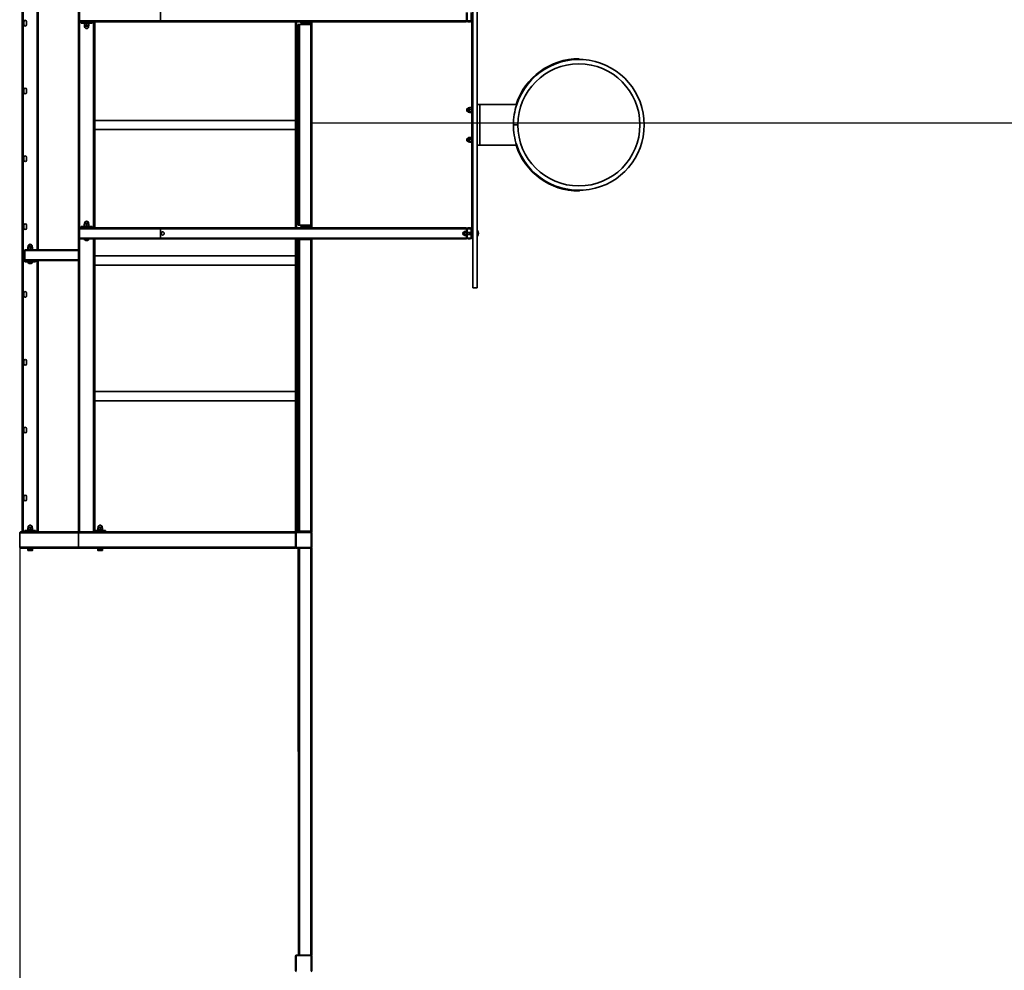
# Model space of a CAD drawing. Units: millimetres. Extents: x 2222 to 31432, y 1366 to 18411.
# Drawn here: x 2222 to 5850, y 6292 to 9796 of the extents above; entities that cross this region are included whole.
import ezdxf

# ---------------------------------------------------------------- set-up
doc = ezdxf.new("R2010")
doc.units = ezdxf.units.MM
doc.layers.add('Dimensions', color=7, linetype='Continuous')
doc.styles.get("Standard").update_dxf_attribs({"font": 'arial.ttf'})
doc.dimstyles.new('Leikkiset keinu', dxfattribs={"dimtxt": 150, "dimasz": 2.5, "dimexe": 0.06, "dimexo": 0.625, "dimtad": 0, "dimtih": 1, "dimtoh": 1, "dimdec": 0, "dimtxsty": 'Standard', "dimcen": 2.5, "dimadec": 0, "dimazin": 0, "dimtfac": 1, "dimtmove": 0, "dimatfit": 3, "dimfxl": 1, "dimarcsym": 0})

# ---------------------------------------------------------------- blocks, each defined once
blk = doc.blocks.new('*D19')
at = {"layer": 'Defpoints', "color": 0, "transparency": 16777216}
for p in [(2221.6, 7877.8), (29274.6, 7877.8), (29274.6, 1521.7)]:
    blk.add_point(p, dxfattribs=at)
at = {"layer": 'Dimensions', "color": 0, "lineweight": -2, "transparency": 16777216}
for p, q in [((2221.6, 7877.1), (2221.6, 1521.6)), ((29274.6, 7877.1), (29274.6, 1521.6)), ((2224.1, 1521.7), (15180.4, 1521.7)), ((29272.1, 1521.7), (16315.8, 1521.7))]:
    blk.add_line(p, q, dxfattribs=at)
at = {"layer": 'Dimensions', "color": 0, "transparency": 16777216}
for points in [[(2224.1, 1522.1), (2224.1, 1521.2), (2221.6, 1521.7)], [(29272.1, 1522.1), (29272.1, 1521.2), (29274.6, 1521.7)]]:
    blk.add_solid(points, dxfattribs=at)
at = {"layer": 'Dimensions', "color": 0, "transparency": 16777216, "insert": (15748.1, 1521.7), "char_height": 150, "attachment_point": 5}
blk.add_mtext('{\\H2x;27053}', dxfattribs=at)
blk = doc.blocks.new('*D22')
at = {"layer": 'Defpoints', "color": 0, "transparency": 16777216}
for p in [(3298.1, 9407.8), (28198.1, 9415.1), (28198.1, 9407.8)]:
    blk.add_point(p, dxfattribs=at)
at = {"layer": 'Dimensions', "color": 0, "lineweight": -2, "transparency": 16777216}
for p, q in [((3298.1, 9408.4), (3298.1, 9415.1)), ((3300.6, 9415.1), (15181, 9415.1)), ((28195.6, 9415.1), (16315.3, 9415.1)), ((28198.1, 9408.4), (28198.1, 9415.1))]:
    blk.add_line(p, q, dxfattribs=at)
at = {"layer": 'Dimensions', "color": 0, "transparency": 16777216}
for points in [[(3300.6, 9415.5), (3300.6, 9414.6), (3298.1, 9415.1)], [(28195.6, 9415.5), (28195.6, 9414.6), (28198.1, 9415.1)]]:
    blk.add_solid(points, dxfattribs=at)
at = {"layer": 'Dimensions', "color": 0, "transparency": 16777216, "insert": (15748.1, 9415.1), "char_height": 150, "attachment_point": 5}
blk.add_mtext('{\\H2x;24900}', dxfattribs=at)

msp = doc.modelspace()

# ---------------------------------------------------------------- linework, layer by layer
at = {"color": 7, "linetype": 'Continuous', "lineweight": 35}
for p, q in [((2230.1, 7907.8), (2230.1, 10907.8)), ((2234.1, 7907.8), (2234.1, 10907.8)), ((2438.1, 7907.8), (2438.1, 10907.8)), ((3891.1, 10007.8), (3891.1, 8807.8)), ((3907.1, 10007.8), (3907.1, 8807.8)), ((2290.1, 8947.8), (2290.1, 9867.8)), ((2441.9, 9790.8), (2441.9, 9824.8)), ((2740.4, 9824.8), (2740.4, 9790.8)), ((3868.1, 9793.8), (3868.1, 9821.8)), ((3871.1, 9793.8), (3871.1, 9821.8)), ((3885.1, 9821.8), (3885.1, 9793.8)), ((3888.1, 9821.8), (3888.1, 9793.8)), ((2237.1, 9777.3), (2237.1, 9788.3)), ((2247.1, 9788.3), (2247.1, 9777.3)), ((2441.9, 9790.8), (2740.4, 9790.8)), ((2445, 9787.8), (2448.1, 9787.8)), ((2448.1, 9782.8), (2448.1, 9787.8)), ((2448.1, 9787.8), (2454.2, 9787.8)), ((2448.1, 9782.8), (2488.1, 9782.8)), ((2454.2, 9787.8), (2742.9, 9787.8)), ((2458.1, 9782.8), (2457.9, 9782.3)), ((2457.9, 9782.3), (2457.9, 9782.3)), ((2458.1, 9782.8), (2458.1, 9780.8)), ((2464.3, 9780.8), (2458.1, 9780.8)), ((2460.1, 9773.5), (2460.1, 9780)), ((2460.1, 9772.8), (2464.1, 9772.8)), ((2460.6, 9772.5), (2460.6, 9770.3)), ((2472.1, 9772.8), (2464.1, 9772.8)), ((2478.1, 9780.8), (2464.3, 9780.8)), ((2468.1, 9773.5), (2468.1, 9780)), ((2476.1, 9772.8), (2472.1, 9772.8)), ((2475.6, 9770.3), (2475.6, 9772.5)), ((2476.1, 9773.5), (2476.1, 9780)), ((2476.1, 9773.5), (2476.1, 9780)), ((2478.1, 9780.8), (2478.1, 9782.8)), ((2478.4, 9782.3), (2478.1, 9782.8)), ((2478.4, 9782.3), (2478.4, 9782.3)), ((2488.1, 9782.8), (2488.1, 9787.8)), ((2498.1, 9027.8), (2498.1, 9787.8)), ((2740.4, 9790.8), (3868.1, 9790.8)), ((2742.9, 9787.8), (3868.1, 9787.8)), ((3238.1, 9787.8), (3238.1, 9027.8)), ((3248.1, 9037.8), (3248.1, 9777.8)), ((3252.1, 9777.8), (3248.1, 9777.8)), ((3252.1, 9037.8), (3252.1, 9777.8)), ((3294.1, 9777.8), (3252.1, 9777.8)), ((3258.1, 9782.8), (3258.1, 9787.8)), ((3258.1, 9782.8), (3298.1, 9782.8)), ((3267.9, 9782.3), (3267.9, 9782.3)), ((3267.9, 9782.3), (3288.4, 9782.3)), ((3288.4, 9782.3), (3288.4, 9782.3)), ((3294.1, 9037.8), (3294.1, 9777.8)), ((3298.1, 9777.8), (3294.1, 9777.8)), ((3298.1, 9782.8), (3298.1, 9787.8)), ((3298.1, 9782.8), (3298.1, 9777.8)), ((3298.1, 9037.8), (3298.1, 9777.8)), ((3868.1, 9793.8), (3868.1, 9790.8)), ((3868.1, 9790.8), (3868.1, 9787.8)), ((3882.1, 9790.8), (3874.1, 9790.8)), ((3882.1, 9787.8), (3874.1, 9787.8)), ((3888.1, 9021.8), (3888.1, 9793.8)), ((3907.2, 9702.8), (3907.2, 9112.8)), ((3907.2, 9702.8), (3907.2, 9702.8)), ((4282.7, 9648.8), (4282.7, 9651.8)), ((4282.7, 9648.8), (4282.7, 9648.8)), ((2237.1, 9527.3), (2237.1, 9538.3)), ((2247.1, 9538.3), (2247.1, 9527.3)), ((3878.1, 9470.8), (3875.5, 9470.8)), ((3878.2, 9471), (3878.1, 9470.8)), ((3878.1, 9470.8), (3878.1, 9468.3)), ((3878.2, 9471), (3878.8, 9471.6)), ((3885.4, 9471.6), (3878.8, 9471.6)), ((3886, 9471), (3885.4, 9471.6)), ((3886, 9471), (3886, 9471)), ((3888.1, 9472.8), (3886.1, 9472.8)), ((3886.1, 9472.8), (3886.1, 9459)), ((3907.2, 9482.8), (3917.6, 9482.8)), ((3917.6, 9332.8), (3917.6, 9482.8)), ((4053.1, 9482.8), (3917.6, 9482.8)), ((3870, 9467.8), (3869.1, 9466.9)), ((3869.1, 9466.9), (3869.1, 9461.2)), ((3869.1, 9461.2), (3869.1, 9458.6)), ((3869.1, 9458.6), (3870, 9457.8)), ((3874.2, 9467.8), (3870, 9467.8)), ((3870, 9467.8), (3870, 9460.8)), ((3870, 9460.8), (3870, 9457.8)), ((3870, 9457.8), (3874.2, 9457.8)), ((3874.2, 9456.2), (3874.2, 9469.5)), ((3874.2, 9456), (3874.2, 9456.2)), ((3875.5, 9454.8), (3878.1, 9454.8)), ((3878.1, 9468.3), (3878.1, 9460.5)), ((3878.1, 9455), (3878.1, 9460.5)), ((3878.1, 9455), (3878.1, 9454.8)), ((3878.1, 9454.8), (3878.1, 9454.8)), ((3885.4, 9465), (3878.8, 9465)), ((3885.4, 9456.1), (3878.8, 9456.1)), ((3885.4, 9453.9), (3878.8, 9453.9)), ((3886, 9454.5), (3886.1, 9454.8)), ((3886.1, 9459), (3886.1, 9452.8)), ((3886.1, 9452.8), (3888.1, 9452.8)), ((3238.1, 9424.6), (2498.1, 9424.6)), ((4057.1, 9407.9), (4041.1, 9407.8)), ((4057.1, 9407.7), (4041.1, 9407.7)), ((4044.1, 9407.9), (4044.1, 9407.7)), ((4054.1, 9407.9), (4054.1, 9407.7)), ((2498.1, 9390.9), (3238.1, 9390.9)), ((3878.2, 9361), (3878.1, 9360.8)), ((3878.2, 9361), (3878.8, 9361.6)), ((3885.4, 9361.6), (3878.8, 9361.6)), ((3886, 9361), (3885.4, 9361.6)), ((3886, 9361), (3886, 9361)), ((3888.1, 9362.8), (3886.1, 9362.8)), ((3886.1, 9362.8), (3886.1, 9349)), ((3870, 9357.8), (3869.1, 9356.9)), ((3869.1, 9356.9), (3869.1, 9351.2)), ((3869.1, 9351.2), (3869.1, 9348.6)), ((3869.1, 9348.6), (3870, 9347.8)), ((3874.2, 9357.8), (3870, 9357.8)), ((3870, 9357.8), (3870, 9350.8)), ((3870, 9350.8), (3870, 9347.8)), ((3870, 9347.8), (3874.2, 9347.8)), ((3874.2, 9346.2), (3874.2, 9359.5)), ((3874.2, 9346), (3874.2, 9346.2)), ((3878.1, 9360.8), (3875.5, 9360.8)), ((3875.5, 9344.8), (3878.1, 9344.8)), ((3878.1, 9360.8), (3878.1, 9358.3)), ((3878.1, 9358.3), (3878.1, 9350.5)), ((3878.1, 9345), (3878.1, 9350.5)), ((3878.1, 9345), (3878.1, 9344.8)), ((3878.1, 9344.8), (3878.1, 9344.8)), ((3885.4, 9355), (3878.8, 9355)), ((3885.4, 9346.1), (3878.8, 9346.1)), ((3885.4, 9343.9), (3878.8, 9343.9)), ((3886, 9344.5), (3886.1, 9344.8)), ((3886.1, 9349), (3886.1, 9342.8)), ((3886.1, 9342.8), (3888.1, 9342.8)), ((3917.6, 9332.8), (3907.2, 9332.8)), ((3917.6, 9332.8), (4053.1, 9332.8)), ((2237.1, 9277.3), (2237.1, 9288.3)), ((2247.1, 9288.3), (2247.1, 9277.3)), ((4282.7, 9163.8), (4282.7, 9166.8)), ((4282.7, 9166.8), (4282.7, 9166.8)), ((3907.2, 9112.8), (3907.2, 9112.8)), ((2237.1, 9027.3), (2237.1, 9038.3)), ((2247.1, 9038.3), (2247.1, 9027.3)), ((2458.1, 9034.8), (2457.9, 9032.8)), ((2458.1, 9034.8), (2478.1, 9034.8)), ((2459.6, 9042), (2459.6, 9035.5)), ((2460.2, 9042.8), (2465.1, 9042.8)), ((2460.6, 9045.3), (2460.6, 9043)), ((2460.8, 9042), (2460.8, 9035.5)), ((2465.1, 9042.8), (2473, 9042.8)), ((2469.3, 9042), (2469.3, 9035.5)), ((2473, 9042.8), (2476, 9042.8)), ((2475.6, 9043), (2475.6, 9045.3)), ((2476.7, 9042), (2476.7, 9035.5)), ((2478.1, 9032.8), (2478.1, 9034.8)), ((3252.1, 9037.8), (3248.1, 9037.8)), ((3294.1, 9037.8), (3252.1, 9037.8)), ((3298.1, 9037.8), (3294.1, 9037.8)), ((3298.1, 9037.8), (3298.1, 9032.8)), ((2441.9, 9024.8), (2740.4, 9024.8)), ((2441.9, 8990.8), (2441.9, 9024.8)), ((2445, 9027.8), (2448.1, 9027.8)), ((2448.1, 9027.8), (2448.1, 9032.8)), ((2448.1, 9032.8), (2488.1, 9032.8)), ((2448.1, 9027.8), (2454.2, 9027.8)), ((2454.2, 9027.8), (2742.9, 9027.8)), ((2457.9, 9033.3), (2457.9, 9032.8)), ((2457.9, 9033.3), (2457.9, 9033.3)), ((2478.1, 9032.8), (2478.4, 9033.3)), ((2478.4, 9033.3), (2478.4, 9033.3)), ((2488.1, 9027.8), (2488.1, 9032.8)), ((2740.4, 9024.8), (2740.4, 8990.8)), ((2740.4, 9024.8), (3868.1, 9024.8)), ((2742.9, 9027.8), (3868.1, 9027.8)), ((3258.1, 9027.8), (3258.1, 9032.8)), ((3258.1, 9032.8), (3298.1, 9032.8)), ((3288.4, 9033.3), (3267.9, 9033.3)), ((3267.9, 9033.3), (3267.9, 9033.3)), ((3288.4, 9033.3), (3288.4, 9033.3)), ((3298.1, 9027.8), (3298.1, 9032.8)), ((3857.8, 9011.8), (3857.1, 9011.1)), ((3857.1, 9011.1), (3857.1, 9004.4)), ((3857.1, 9004.4), (3857.8, 9003.8)), ((3859.7, 9011.8), (3857.8, 9011.8)), ((3857.8, 9011.8), (3857.8, 9003.8)), ((3857.8, 9003.8), (3860.3, 9003.2)), ((3860.1, 9014.9), (3859.7, 9014.3)), ((3859.7, 9014.3), (3859.7, 9012.9)), ((3859.7, 9012.9), (3859.7, 9006.9)), ((3860.3, 9003.2), (3859.7, 9006.9)), ((3859.7, 9006.9), (3859.7, 9001.8)), ((3860.3, 9000.3), (3859.7, 9001.8)), ((3859.7, 9001.8), (3859.7, 9001.3)), ((3859.7, 9001.3), (3860.3, 9000.3)), ((3860.3, 9015.2), (3860.1, 9014.9)), ((3860.3, 9015.2), (3865.9, 9015.2)), ((3860.3, 9010.7), (3865.9, 9010.7)), ((3860.3, 9003.2), (3865.9, 9003.2)), ((3860.3, 9000.3), (3865.9, 9000.3)), ((3865.9, 9015.2), (3866.2, 9014.9)), ((3865.9, 9003.2), (3866.5, 9006.9)), ((3865.9, 9000.3), (3866.5, 9001.8)), ((3865.9, 9000.3), (3866.5, 9001.3)), ((3866.2, 9014.9), (3866.2, 9014.9)), ((3868.1, 9015.8), (3866.5, 9015.8)), ((3866.5, 9012.7), (3866.5, 9015.8)), ((3866.5, 8999.8), (3866.5, 9012.7)), ((3866.5, 8999.8), (3868.1, 8999.8)), ((3868.1, 9027.8), (3868.1, 9024.8)), ((3868.1, 9024.8), (3868.1, 9021.8)), ((3868.1, 8993.8), (3868.1, 9021.8)), ((3871.1, 8993.8), (3871.1, 9021.8)), ((3879.1, 9011.8), (3871.1, 9011.8)), ((3871.1, 9003.8), (3879.1, 9003.8)), ((3874.1, 9027.8), (3882.1, 9027.8)), ((3874.1, 9024.8), (3882.1, 9024.8)), ((3885.1, 9011.7), (3879.1, 9011.8)), ((3879.1, 9011.8), (3879.1, 9003.8)), ((3879.1, 9003.8), (3885.1, 9003.8)), ((3885.1, 9021.8), (3885.1, 8993.8)), ((3888.1, 9021.8), (3888.1, 8993.8)), ((3908.2, 9018.1), (3907.1, 9018.1)), ((3908.2, 9018.1), (3908.2, 8997.4)), ((2441.9, 8990.8), (2740.4, 8990.8)), ((2445, 8987.8), (2742.9, 8987.8)), ((2458.1, 8987.8), (2458.1, 8985.8)), ((2464.3, 8985.8), (2458.1, 8985.8)), ((2461.1, 8985.4), (2461.1, 8985.4)), ((2475.1, 8985.4), (2461.1, 8985.4)), ((2478.1, 8985.8), (2464.3, 8985.8)), ((2471.6, 8981.4), (2464.6, 8981.4)), ((2475.1, 8985.4), (2475.1, 8985.4)), ((2478.1, 8985.8), (2478.1, 8987.8)), ((2498.1, 7907.8), (2498.1, 8987.8)), ((2740.4, 8990.8), (3868.1, 8990.8)), ((2742.9, 8987.8), (3868.1, 8987.8)), ((3238.1, 8987.8), (3238.1, 7907.8)), ((3248.1, 7910.3), (3248.1, 8985.3)), ((3252.1, 8985.3), (3248.1, 8985.3)), ((3252.1, 7910.3), (3252.1, 8985.3)), ((3294.1, 8985.3), (3252.1, 8985.3)), ((3294.1, 7910.3), (3294.1, 8985.3)), ((3298.1, 8985.3), (3294.1, 8985.3)), ((3298.1, 8987.8), (3298.1, 8985.3)), ((3298.1, 7910.3), (3298.1, 8985.3)), ((3868.1, 8993.8), (3868.1, 8990.8)), ((3868.1, 8990.8), (3868.1, 8987.8)), ((3882.1, 8990.8), (3874.1, 8990.8)), ((3882.1, 8987.8), (3874.1, 8987.8)), ((3888.1, 8993.8), (3891.1, 8994.8)), ((3888.1, 8989.8), (3888.1, 8993.8)), ((3891.1, 8989.8), (3888.1, 8989.8)), ((3907.1, 8997.4), (3908.2, 8997.4)), ((2240.5, 8944.8), (2240.3, 8909.9)), ((2240.5, 8944.8), (2240.5, 8910.8)), ((2242.3, 8947.8), (2438.1, 8947.8)), ((2250.1, 8949.8), (2250.1, 8947.8)), ((2250.1, 8949.8), (2270.1, 8949.8)), ((2251.6, 8957), (2251.6, 8950.5)), ((2252.2, 8957.8), (2257.1, 8957.8)), ((2252.6, 8960.3), (2252.6, 8958)), ((2252.8, 8957), (2252.8, 8950.5)), ((2257.1, 8957.8), (2265, 8957.8)), ((2261.3, 8957), (2261.3, 8950.5)), ((2265, 8957.8), (2268, 8957.8)), ((2267.6, 8958), (2267.6, 8960.3)), ((2268.7, 8957), (2268.7, 8950.5)), ((2270.1, 8947.8), (2270.1, 8949.8)), ((2240.1, 8902.8), (2240.1, 8907.8)), ((2240.1, 8907.8), (2244.4, 8907.8)), ((2240.1, 8902.8), (2280.1, 8902.8)), ((2244.4, 8907.8), (2438.1, 8907.8)), ((2250.1, 8902.8), (2249.9, 8902.3)), ((2249.9, 8902.3), (2249.9, 8902.3)), ((2250.1, 8902.8), (2250.1, 8900.8)), ((2256.3, 8900.8), (2250.1, 8900.8)), ((2253.1, 8900.4), (2253.1, 8900.4)), ((2267.1, 8900.4), (2253.1, 8900.4)), ((2270.1, 8900.8), (2256.3, 8900.8)), ((2263.6, 8896.4), (2256.6, 8896.4)), ((2267.1, 8900.4), (2267.1, 8900.4)), ((2270.1, 8900.8), (2270.4, 8902.8)), ((2270.4, 8902.3), (2270.4, 8902.8)), ((2270.4, 8902.3), (2270.4, 8902.3)), ((2280.1, 8902.8), (2280.1, 8907.8)), ((2290.1, 7907.8), (2290.1, 8907.8)), ((3238.1, 8924.6), (2498.1, 8924.6)), ((2498.1, 8890.9), (3238.1, 8890.9)), ((2237.1, 8777.3), (2237.1, 8788.3)), ((2247.1, 8788.3), (2247.1, 8777.3)), ((3891.1, 8807.8), (3907.1, 8807.8)), ((2237.1, 8527.3), (2237.1, 8538.3)), ((2247.1, 8538.3), (2247.1, 8527.3)), ((3238.1, 8424.6), (2498.1, 8424.6)), ((2498.1, 8390.9), (3238.1, 8390.9)), ((2237.1, 8277.3), (2237.1, 8288.3)), ((2247.1, 8288.3), (2247.1, 8277.3)), ((2237.1, 8027.3), (2237.1, 8038.3)), ((2247.1, 8038.3), (2247.1, 8027.3)), ((2240.1, 7907.8), (2240.1, 7912.8)), ((2240.1, 7912.8), (2280.1, 7912.8)), ((2250.1, 7912.8), (2249.9, 7913.3)), ((2249.9, 7913.3), (2249.9, 7913.3)), ((2250.1, 7914.8), (2250.1, 7912.8)), ((2250.1, 7914.8), (2270.1, 7914.8)), ((2251.6, 7922), (2251.6, 7915.5)), ((2252.2, 7922.8), (2257.1, 7922.8)), ((2252.6, 7925.3), (2252.6, 7923)), ((2252.8, 7922), (2252.8, 7915.5)), ((2257.1, 7922.8), (2265, 7922.8)), ((2261.3, 7922), (2261.3, 7915.5)), ((2265, 7922.8), (2268, 7922.8)), ((2267.6, 7923), (2267.6, 7925.3)), ((2268.7, 7922), (2268.7, 7915.5)), ((2270.4, 7912.8), (2270.1, 7914.8)), ((2270.4, 7913.3), (2270.4, 7912.8)), ((2270.4, 7913.3), (2270.4, 7913.3)), ((2280.1, 7907.8), (2280.1, 7912.8)), ((2498.1, 7912.8), (2518.1, 7912.8)), ((2508.1, 7914.8), (2508.1, 7912.8)), ((2508.1, 7914.8), (2528.1, 7914.8)), ((2509.6, 7922), (2509.6, 7915.5)), ((2510.2, 7922.8), (2515.1, 7922.8)), ((2510.6, 7925.3), (2510.6, 7923)), ((2510.8, 7922), (2510.8, 7915.5)), ((2515.1, 7922.8), (2523, 7922.8)), ((2518.1, 7907.8), (2518.1, 7912.8)), ((2518.1, 7912.8), (2538.1, 7912.8)), ((2519.3, 7922), (2519.3, 7915.5)), ((2523, 7922.8), (2526, 7922.8)), ((2525.6, 7923), (2525.6, 7925.3)), ((2526.7, 7922), (2526.7, 7915.5)), ((2528.1, 7912.8), (2528.1, 7914.8)), ((2538.1, 7907.8), (2538.1, 7912.8)), ((3252.1, 7910.3), (3248.1, 7910.3)), ((3294.1, 7910.3), (3252.1, 7910.3)), ((3258.1, 7907.8), (3258.1, 7910.3)), ((3298.1, 7910.3), (3294.1, 7910.3)), ((3298.1, 7907.8), (3298.1, 7910.3)), ((2221.6, 7903.8), (2438.1, 7903.8)), ((2221.6, 7903.8), (2221.6, 7851.8)), ((2225.6, 7907.8), (2230.1, 7907.8)), ((2231.8, 7907.8), (2230.1, 7907.8)), ((2231.8, 7907.8), (2438.1, 7907.8)), ((2442.1, 7907.8), (2438.1, 7907.8)), ((2438.1, 7903.8), (2438.1, 7851.8)), ((2438.1, 7903.8), (3238.1, 7903.8)), ((2494.1, 7907.8), (2442.1, 7907.8)), ((2498.1, 7907.8), (2494.1, 7907.8)), ((2498.1, 7907.8), (3238.1, 7907.8)), ((3242.1, 7907.8), (3238.1, 7907.8)), ((3238.1, 7903.8), (3238.1, 7907.8)), ((3240.1, 7903.8), (3238.1, 7903.8)), ((3238.1, 7851.8), (3238.1, 7903.8)), ((3240.1, 7903.8), (3240.1, 7851.8)), ((3242.1, 7907.8), (3242.1, 7905.8)), ((3242.1, 7907.8), (3294.1, 7907.8)), ((3294.1, 7905.8), (3242.1, 7905.8)), ((3294.1, 7907.8), (3294.1, 7905.8)), ((3294.1, 7907.8), (3298.1, 7907.8)), ((3298.1, 7903.8), (3296.1, 7903.8)), ((3296.1, 7851.8), (3296.1, 7903.8)), ((3298.1, 7903.8), (3298.1, 7851.8)), ((2221.6, 7851.8), (2438.1, 7851.8)), ((2225.6, 7847.8), (2441.7, 7847.8)), ((2250.1, 7847.8), (2250.1, 7845.8)), ((2256.3, 7845.8), (2250.1, 7845.8)), ((2251.1, 7845.2), (2251.1, 7840.1)), ((2251.1, 7845.2), (2252.5, 7845.2)), ((2252.1, 7845.8), (2252.5, 7845.2)), ((2252.1, 7839.4), (2252.1, 7839.4)), ((2252.1, 7839.4), (2252.5, 7839.4)), ((2252.5, 7845.2), (2253.9, 7845.2)), ((2252.5, 7839.4), (2258.4, 7839.4)), ((2253.9, 7845.2), (2253.9, 7840.1)), ((2253.9, 7845.2), (2258.4, 7845.2)), ((2270.1, 7845.8), (2256.3, 7845.8)), ((2258.4, 7845.2), (2262.9, 7845.2)), ((2258.4, 7839.4), (2266, 7839.4)), ((2262.9, 7845.2), (2262.9, 7840.1)), ((2262.9, 7845.2), (2266, 7845.2)), ((2266, 7845.2), (2269.1, 7845.2)), ((2266, 7839.4), (2268.1, 7839.4)), ((2268.1, 7845.2), (2268.1, 7845.8)), ((2268.1, 7839.4), (2268.5, 7839.6)), ((2268.5, 7839.6), (2269.1, 7840.1)), ((2269.1, 7845.2), (2269.1, 7840.1)), ((2270.1, 7845.8), (2270.1, 7847.8)), ((2438.1, 7851.8), (3238.1, 7851.8)), ((2441.7, 7847.8), (3238.1, 7847.8)), ((2508.1, 7847.8), (2508.1, 7845.8)), ((2514.3, 7845.8), (2508.1, 7845.8)), ((2509.3, 7845.2), (2509.3, 7840.1)), ((2509.3, 7845.2), (2512.6, 7845.2)), ((2509.9, 7839.5), (2510.1, 7839.4)), ((2510.1, 7845.8), (2510.1, 7845.2)), ((2512.6, 7839.4), (2510.1, 7839.4)), ((2512.6, 7845.2), (2515.9, 7845.2)), ((2512.6, 7839.4), (2520.4, 7839.4)), ((2528.1, 7845.8), (2514.3, 7845.8)), ((2515.9, 7845.2), (2515.9, 7840.1)), ((2515.9, 7845.2), (2520.4, 7845.2)), ((2520.4, 7845.2), (2524.8, 7845.2)), ((2520.4, 7839.4), (2525.9, 7839.4)), ((2524.8, 7845.2), (2524.8, 7840.1)), ((2524.8, 7845.2), (2525.9, 7845.2)), ((2525.9, 7845.2), (2526.1, 7845.8)), ((2525.9, 7845.2), (2527, 7845.2)), ((2525.9, 7839.4), (2526.1, 7839.4)), ((2526.1, 7839.4), (2526.1, 7839.4)), ((2527, 7845.2), (2527, 7840.1)), ((2528.1, 7845.8), (2528.1, 7847.8)), ((3240.1, 7851.8), (3238.1, 7851.8)), ((3238.1, 7847.8), (3238.1, 7851.8)), ((3242.1, 7849.8), (3294.1, 7849.8)), ((3242.1, 7849.8), (3242.1, 7847.8)), ((3294.1, 7847.8), (3242.1, 7847.8)), ((3248.7, 6347.8), (3248.1, 7847.8)), ((3252.1, 6347.8), (3252.1, 7847.8)), ((3294.1, 7849.8), (3294.1, 7847.8)), ((3294.1, 6347.8), (3294.1, 7847.8)), ((3298.1, 7847.8), (3294.1, 7847.8)), ((3298.1, 7851.8), (3296.1, 7851.8)), ((3298.1, 6347.8), (3298.1, 7847.8)), ((3240.1, 6343.8), (3238.1, 6343.8)), ((3238.1, 6291.8), (3238.1, 6343.8)), ((3240.1, 6343.8), (3240.1, 6291.8)), ((3242.1, 6347.8), (3242.1, 6345.8)), ((3242.1, 6347.8), (3248.7, 6347.8)), ((3294.1, 6345.8), (3242.1, 6345.8)), ((3252.1, 6347.8), (3248.7, 6347.8)), ((3294.1, 6347.8), (3252.1, 6347.8)), ((3294.1, 6347.8), (3294.1, 6345.8)), ((3298.1, 6347.8), (3294.1, 6347.8)), ((3296.1, 6291.8), (3296.1, 6343.8)), ((3298.1, 6343.8), (3296.1, 6343.8)), ((3298.1, 6343.8), (3298.1, 6291.8)), ((3240.1, 6291.8), (3238.1, 6291.8)), ((3298.1, 6291.8), (3296.1, 6291.8))]:
    msp.add_line(p, q, dxfattribs=at)
at = {"color": 8, "linetype": 'Continuous', "lineweight": 35}
for p, q in [((2286.1, 8947.8), (2286.1, 9867.8)), ((2442.1, 9025.9), (2442.1, 9789.6)), ((2475.6, 9772.5), (2460.6, 9772.5)), ((2460.6, 9770.3), (2475.6, 9770.3)), ((2494.1, 9027.8), (2494.1, 9787.8)), ((3242.1, 9787.8), (3242.1, 9027.8)), ((3294.1, 9782.8), (3294.1, 9777.8)), ((3875.5, 9455), (3875.5, 9470.8)), ((3875.5, 9454.8), (3875.5, 9455)), ((3875.5, 9345), (3875.5, 9360.8)), ((3875.5, 9344.8), (3875.5, 9345)), ((2475.6, 9045.3), (2460.6, 9045.3)), ((2460.6, 9043), (2465.3, 9043)), ((2465.3, 9043), (2475.6, 9043)), ((3294.1, 9037.8), (3294.1, 9032.8)), ((2442.1, 7907.8), (2442.1, 8989.6)), ((2494.1, 7907.8), (2494.1, 8987.8)), ((3242.1, 8987.8), (3242.1, 7907.8)), ((3294.1, 8987.8), (3294.1, 8985.3)), ((2240.5, 8944.8), (2438.1, 8944.8)), ((2267.6, 8960.3), (2252.6, 8960.3)), ((2252.6, 8958), (2257.3, 8958)), ((2257.3, 8958), (2267.6, 8958)), ((2240.5, 8910.8), (2438.1, 8910.8)), ((2286.1, 7907.8), (2286.1, 8907.8)), ((2267.6, 7925.3), (2252.6, 7925.3)), ((2252.6, 7923), (2257.3, 7923)), ((2257.3, 7923), (2267.6, 7923)), ((2525.6, 7925.3), (2510.6, 7925.3)), ((2510.6, 7923), (2515.3, 7923)), ((2515.3, 7923), (2525.6, 7923))]:
    msp.add_line(p, q, dxfattribs=at)
at = {"color": 7, "linetype": 'Continuous', "lineweight": 35, "flags": 128}
for points in [[(2460.1, 9780), (2462.1, 9780.6), (2464.1, 9780.8)], [(2460.1, 9780), (2460.1, 9780.7), (2460.1, 9780)], [(2460.1, 9773.5), (2460.1, 9772.8), (2460.1, 9772.8)], [(2468.1, 9773.5), (2466.2, 9773), (2464.1, 9772.8)], [(2468.1, 9780), (2470.1, 9780.6), (2472.1, 9780.8)], [(2476.1, 9773.5), (2474.2, 9773), (2472.1, 9772.8)], [(2476.1, 9780.8), (2476.1, 9780.7), (2476.1, 9780)], [(2476.1, 9780), (2476.1, 9780.3), (2476.1, 9780.8)], [(2476.1, 9773.5), (2476.1, 9772.8), (2476.1, 9772.8)], [(2476.1, 9772.8), (2476.1, 9773.2), (2476.1, 9773.5)], [(3878.8, 9471.6), (3878.3, 9470), (3878.1, 9468.3)], [(3885.4, 9471.6), (3885.9, 9470), (3886.1, 9468.3)], [(3878.8, 9465), (3878.3, 9462.8), (3878.1, 9460.5)], [(3878.1, 9455), (3878.1, 9455.3), (3878.8, 9456.1)], [(3878.8, 9453.9), (3878.5, 9454.2), (3878.1, 9455)], [(3885.4, 9465), (3885.9, 9462.8), (3886.1, 9460.5)], [(3886.1, 9454.8), (3886.1, 9455.3), (3885.4, 9456.1)], [(3885.4, 9453.9), (3885.7, 9454.2), (3886, 9454.5)], [(3878.8, 9361.6), (3878.3, 9360), (3878.1, 9358.3)], [(3885.4, 9361.6), (3885.9, 9360), (3886.1, 9358.3)], [(3878.8, 9355), (3878.3, 9352.8), (3878.1, 9350.5)], [(3878.1, 9345), (3878.1, 9345.3), (3878.8, 9346.1)], [(3878.8, 9343.9), (3878.5, 9344.2), (3878.1, 9345)], [(3885.4, 9355), (3885.9, 9352.8), (3886.1, 9350.5)], [(3886.1, 9344.8), (3886.1, 9345.3), (3885.4, 9346.1)], [(3885.4, 9343.9), (3885.7, 9344.2), (3886, 9344.5)], [(2459.6, 9042), (2459.9, 9042.6), (2460.2, 9042.8)], [(2460.2, 9034.8), (2460.1, 9034.8), (2459.9, 9035), (2459.6, 9035.5)], [(2460.2, 9042.8), (2460.2, 9042.8), (2460.5, 9042.5), (2460.8, 9042)], [(2460.8, 9035.5), (2460.5, 9035), (2460.2, 9034.8)], [(2465.1, 9042.8), (2461.8, 9042.3), (2460.8, 9042)], [(2460.8, 9035.5), (2461.8, 9035.2), (2465.1, 9034.8)], [(2469.3, 9042), (2466.2, 9042.7), (2465.1, 9042.8)], [(2465.1, 9034.8), (2466.2, 9034.8), (2469.3, 9035.5)], [(2469.3, 9042), (2471.1, 9042.6), (2473, 9042.8)], [(2476.7, 9035.5), (2474.9, 9035), (2473, 9034.8)], [(2476.7, 9042), (2476.4, 9042.6), (2476, 9042.8)], [(2476.7, 9035.5), (2476.1, 9034.8), (2476.4, 9035), (2476.7, 9035.5)], [(2743.1, 9007.8), (2743.3, 9006.3), (2743.8, 9004.9), (2744.6, 9003.7), (2745.7, 9002.7), (2746.9, 9002.1), (2748.2, 9001.8), (2749.6, 9001.9), (2750.9, 9002.3), (2752, 9003.1), (2753, 9004.2), (2753.6, 9005.6), (2754, 9007), (2754, 9008.5), (2753.6, 9010), (2753, 9011.3), (2752, 9012.4), (2750.9, 9013.2), (2749.6, 9013.7), (2748.2, 9013.7), (2746.9, 9013.5), (2745.7, 9012.8), (2744.6, 9011.9), (2743.8, 9010.6), (2743.3, 9009.3), (2743.1, 9007.8)], [(2749, 9001.8), (2748.4, 9001.9), (2747.1, 9002.3), (2745.9, 9003.1), (2745, 9004.2), (2744.4, 9005.6), (2744, 9007), (2744, 9008.5), (2744.4, 9010), (2745, 9011.3), (2745.9, 9012.4), (2747.1, 9013.2), (2748.4, 9013.7), (2749, 9013.7)], [(3860.3, 9015.2), (3860.1, 9014.6), (3859.7, 9012.9)], [(3859.7, 9012.9), (3859.8, 9012.3), (3860.3, 9010.7)], [(3859.7, 9006.9), (3859.7, 9007.2), (3860.3, 9010.7)], [(3859.7, 9001.8), (3859.7, 9001.9), (3860.3, 9003.2)], [(3865.9, 9015.2), (3866.2, 9014.6), (3866.5, 9012.9)], [(3866.5, 9012.9), (3866.5, 9012.3), (3865.9, 9010.7)], [(3866.5, 9006.9), (3866.5, 9007.2), (3865.9, 9010.7)], [(3866.5, 9001.8), (3866.5, 9001.9), (3865.9, 9003.2)], [(2242.3, 8947.8), (2241.5, 8947.6), (2240.9, 8947.2), (2240.4, 8946.3), (2240.4, 8945.1), (2240.5, 8944.8), (2240.5, 8944.8)], [(2251.6, 8957), (2251.9, 8957.6), (2252.2, 8957.8)], [(2252.2, 8949.8), (2252.1, 8949.8), (2251.9, 8950), (2251.6, 8950.5)], [(2252.2, 8957.8), (2252.2, 8957.8), (2252.5, 8957.5), (2252.8, 8957)], [(2252.8, 8950.5), (2252.5, 8950), (2252.2, 8949.8)], [(2257.1, 8957.8), (2253.8, 8957.3), (2252.8, 8957)], [(2252.8, 8950.5), (2253.8, 8950.2), (2257.1, 8949.8)], [(2261.3, 8957), (2258.2, 8957.7), (2257.1, 8957.8)], [(2257.1, 8949.8), (2258.2, 8949.8), (2261.3, 8950.5)], [(2261.3, 8957), (2263.1, 8957.6), (2265, 8957.8)], [(2268.7, 8950.5), (2266.9, 8950), (2265, 8949.8)], [(2268.7, 8957), (2268.4, 8957.6), (2268, 8957.8)], [(2268.7, 8950.5), (2268.1, 8949.8), (2268.4, 8950), (2268.7, 8950.5)], [(2240.5, 8910.8), (2240.5, 8910.7), (2240.4, 8910.4), (2240.4, 8909.3), (2240.9, 8908.3), (2241.5, 8907.9), (2242.3, 8907.8)], [(2251.6, 7922), (2251.9, 7922.6), (2252.2, 7922.8)], [(2252.2, 7914.8), (2252.1, 7914.8), (2251.9, 7915), (2251.6, 7915.5)], [(2252.2, 7922.8), (2252.2, 7922.8), (2252.5, 7922.5), (2252.8, 7922)], [(2252.8, 7915.5), (2252.5, 7915), (2252.2, 7914.8)], [(2257.1, 7922.8), (2253.8, 7922.3), (2252.8, 7922)], [(2252.8, 7915.5), (2253.8, 7915.2), (2257.1, 7914.8)], [(2261.3, 7922), (2258.2, 7922.7), (2257.1, 7922.8)], [(2257.1, 7914.8), (2258.2, 7914.8), (2261.3, 7915.5)], [(2261.3, 7922), (2263.1, 7922.6), (2265, 7922.8)], [(2268.7, 7915.5), (2266.9, 7915), (2265, 7914.8)], [(2268.7, 7922), (2268.4, 7922.6), (2268, 7922.8)], [(2268.7, 7915.5), (2268.1, 7914.8), (2268.4, 7915), (2268.7, 7915.5)], [(2509.6, 7922), (2509.9, 7922.6), (2510.2, 7922.8)], [(2510.2, 7914.8), (2510.1, 7914.8), (2509.9, 7915), (2509.6, 7915.5)], [(2510.2, 7922.8), (2510.2, 7922.8), (2510.5, 7922.5), (2510.8, 7922)], [(2510.8, 7915.5), (2510.5, 7915), (2510.2, 7914.8)], [(2515.1, 7922.8), (2511.8, 7922.3), (2510.8, 7922)], [(2510.8, 7915.5), (2511.8, 7915.2), (2515.1, 7914.8)], [(2519.3, 7922), (2516.2, 7922.7), (2515.1, 7922.8)], [(2515.1, 7914.8), (2516.2, 7914.8), (2519.3, 7915.5)], [(2519.3, 7922), (2521.1, 7922.6), (2523, 7922.8)], [(2526.7, 7915.5), (2524.9, 7915), (2523, 7914.8)], [(2526.7, 7922), (2526.4, 7922.6), (2526, 7922.8)], [(2526.7, 7915.5), (2526.1, 7914.8), (2526.4, 7915), (2526.7, 7915.5)], [(2253.9, 7840.1), (2253.2, 7839.6), (2252.5, 7839.4)], [(2262.9, 7840.1), (2260.7, 7839.6), (2258.4, 7839.4)], [(2266, 7839.4), (2263.5, 7839.8), (2262.9, 7840.1)], [(2269.1, 7840.1), (2266.7, 7839.4), (2266, 7839.4)], [(2512.6, 7839.4), (2511.9, 7839.4), (2509.3, 7840.1)], [(2509.3, 7840.1), (2509.8, 7839.6), (2509.9, 7839.5)], [(2515.9, 7840.1), (2515.3, 7839.8), (2512.6, 7839.4)], [(2524.8, 7840.1), (2522.6, 7839.6), (2520.4, 7839.4)], [(2527, 7840.1), (2526.4, 7839.6), (2525.9, 7839.4)]]:
    msp.add_lwpolyline(points, dxfattribs=at)
at = {"color": 7, "linetype": 'Continuous', "lineweight": 35}
for centre, radius, start, end in [((2242.1, 9788.3), 5, 0, 180), ((2242.1, 9777.3), 5, 180, 0), ((2464.2, 9784.9), 12.1, 250.2163, 269.5162), ((2460.3, 9772.5), 0.306, 357.5291, 129.3405), ((2468.1, 9770.3), 7.5, 180, 0), ((2464, 9768.6), 12.1, 70.2163, 89.5162), ((2472.2, 9784.9), 12.1, 250.238, 269.5171), ((2472, 9768.6), 12.1, 70.238, 89.5171), ((2475.9, 9772.5), 0.306, 50.6595, 182.4709), ((3874.1, 9793.8), 6, 180, 270), ((3874.1, 9793.8), 3, 180, 270), ((3882.1, 9793.8), 3, 270, 0), ((3882.1, 9793.8), 6, 270, 0), ((4282.7, 9407.8), 244, 90, 162.0988), ((4282.1, 9407.8), 241, 198.1321, 161.8686), ((4282.1, 9407.8), 225, 180.0246, 179.9754), ((2242.1, 9538.3), 5, 0.0001, 179.9999), ((2242.1, 9527.3), 5, 179.9999, 0.0001), ((3875.5, 9469.5), 1.29, 90, 180), ((4282.1, 9407.8), 241, 161.8682, 180), ((3875.5, 9456), 1.29, 180, 270), ((3886.7, 9468.4), 8.58, 180.6461, 203.5522), ((3892.9, 9460.6), 14.8, 180.4142, 197.8882), ((3877.5, 9468.4), 8.58, 336.4478, 359.3539), ((3871.3, 9460.6), 14.8, 342.1118, 359.5858), ((4282.1, 9407.8), 241, 180, 198.1318), ((3875.5, 9359.5), 1.29, 90, 180), ((3875.5, 9346), 1.29, 180, 270), ((3886.7, 9358.4), 8.58, 180.6461, 203.5522), ((3892.9, 9350.6), 14.8, 180.4142, 197.8882), ((3877.5, 9358.4), 8.58, 336.4478, 359.3539), ((3871.3, 9350.6), 14.8, 342.1118, 359.5858), ((4282.7, 9407.8), 244, 197.9012, 270), ((2242.1, 9288.3), 5, 0, 180), ((2242.1, 9277.3), 5, 180, 0), ((2242.1, 9038.3), 5, 0, 180), ((2460.4, 9042.9), 0.25, 215.3619, 24.9142), ((2468.1, 9045.3), 7.5, 0, 180), ((2473.1, 9045), 10.2, 248.4718, 269.4453), ((2472.9, 9032.5), 10.2, 68.4718, 89.4453), ((2475.9, 9043), 0.25, 180, 270), ((2242.1, 9027.3), 5, 180, 0), ((3860.3, 9008), 5.77, 95.6975, 182.4757), ((3860.2, 9007.4), 5.68, 176.6554, 265.1997), ((3861.2, 9007.8), 6.12, 103.9222, 256.0778), ((3874.1, 9021.8), 6, 90, 180), ((3874.1, 9021.8), 3, 90, 180), ((3882.1, 9021.8), 6, 0, 90), ((3882.1, 9021.8), 3, 0, 90), ((3896, 9007.8), 16, 319.8109, 40.1891), ((2260.1, 8960.3), 7.5, 0, 180), ((2468.1, 8987.9), 7.45, 200.0947, 241.9941), ((2468.1, 8987.9), 7.45, 298.0059, 339.9053), ((3874.1, 8993.8), 6, 180, 270), ((3874.1, 8993.8), 3, 180, 270), ((3882.1, 8993.8), 6, 270, 0), ((3882.1, 8993.8), 3, 270, 0), ((2252.4, 8957.9), 0.25, 215.3619, 24.9142), ((2265.1, 8960), 10.2, 248.4718, 269.4453), ((2264.9, 8947.5), 10.2, 68.4718, 89.4453), ((2267.8, 8957.9), 0.25, 155.0858, 324.6381), ((2260.1, 8902.9), 7.45, 200.0947, 241.9941), ((2260.1, 8902.9), 7.45, 298.0059, 339.9053), ((2242.1, 8788.3), 5, 0.0001, 179.9999), ((2242.1, 8777.3), 5, 179.9999, 0.0001), ((2242.1, 8538.3), 5, 0, 180), ((2242.1, 8527.3), 5, 180, 0), ((2242.1, 8288.3), 5, 0, 180), ((2242.1, 8277.3), 5, 180, 0), ((2242.1, 8038.3), 5, 0, 180), ((2242.1, 8027.3), 5, 180, 0), ((2252.4, 7922.9), 0.25, 215.3619, 24.9142), ((2260.1, 7925.3), 7.5, 0, 180), ((2265.1, 7925), 10.2, 248.4718, 269.4453), ((2264.9, 7912.5), 10.2, 68.4718, 89.4453), ((2267.8, 7922.9), 0.25, 155.0858, 324.6381), ((2510.4, 7922.9), 0.25, 215.3619, 24.9142), ((2518.1, 7925.3), 7.5, 0, 180), ((2523.1, 7925), 10.2, 248.4718, 269.4453), ((2522.9, 7912.5), 10.2, 68.4718, 89.4453), ((2525.9, 7923), 0.25, 180, 270), ((3242.1, 7903.8), 4, 90, 180), ((3242.1, 7903.8), 2, 90, 180), ((3294.1, 7903.8), 4, 0, 90), ((3294.1, 7903.8), 2, 0, 90), ((2252.6, 7841.3), 1.98, 219.5361, 266.6823), ((2258.5, 7854.7), 15.3, 252.4135, 269.5962), ((2520.5, 7854.1), 14.8, 252.0984, 269.5853), ((2526, 7840.8), 1.4, 209.0477, 264.482), ((3242.1, 7851.8), 4, 180, 270), ((3242.1, 7851.8), 2, 180, 270), ((3294.1, 7851.8), 2, 270, 360), ((3294.1, 7851.8), 4, 270, 0), ((3242.1, 6343.8), 4, 90, 180), ((3242.1, 6343.8), 2, 90, 180), ((3294.1, 6343.8), 4, 0, 90), ((3294.1, 6343.8), 2, 0, 90), ((3242.1, 6291.8), 4, 180, 270), ((3294.1, 6291.8), 2, 270, 360), ((3294.1, 6291.8), 4, 270, 0)]:
    msp.add_arc(centre, radius, start, end, dxfattribs=at)
for centre, major_axis, ratio, start_param, end_param in [((2445, 9790.8), (3.11, 0), 0.965926, 3.141593, 4.712389), ((2742.9, 9790.8), (0, 3), 0.845237, 1.570796, 3.141593), ((2742.9, 9790.8), (0, 3), 0.845237, 1.570796, 3.141593), ((2445, 9024.8), (3.11, 0), 0.965926, 1.570796, 3.141593), ((2742.9, 9024.8), (0, 3), 0.845237, 0, 1.570796), ((2742.9, 9024.8), (0, 3), 0.845237, 0, 1.570796), ((2445, 8990.8), (3.11, 0), 0.965926, 3.141593, 4.712389), ((2742.9, 8990.8), (0, 3), 0.845237, 1.570796, 3.141593), ((2742.9, 8990.8), (0, 3), 0.845237, 1.570796, 3.141593), ((2225.6, 7903.8), (4.02, 0), 0.994522, 1.570796, 3.141593), ((2441.7, 7903.8), (0, 4), 0.900404, 0, 1.570796), ((2441.7, 7903.8), (0, 4), 0.900404, 0, 1.570796), ((2225.6, 7851.8), (4.02, 0), 0.994522, 3.141593, 4.712389), ((2441.7, 7851.8), (0, 4), 0.900404, 1.570796, 3.141593), ((2441.7, 7851.8), (0, 4), 0.900404, 1.570796, 3.141593)]:
    msp.add_ellipse(centre, major_axis=major_axis, ratio=ratio, start_param=start_param, end_param=end_param, dxfattribs=at)

# ---------------------------------------------------------------- dimensions: what is measured, and where the dimension line sits
at = {"layer": 'Dimensions'}
for base, p1, p2, picture, middle in [((28198.1, 9415.1), (3298.1, 9407.8), (28198.1, 9407.8), '*D22', (15748.1, 9415.1)), ((29274.6, 1521.7), (2221.6, 7877.8), (29274.6, 7877.8), '*D19', (15748.1, 1521.7))]:
    dim = msp.add_linear_dim(base=base, p1=p1, p2=p2, text='{\\H2x;<>}', dimstyle='Leikkiset keinu', dxfattribs=at)
    dim.commit()
    dim.dimension.update_dxf_attribs({"geometry": picture, "text_midpoint": middle})

doc.saveas('drawing.dxf')
